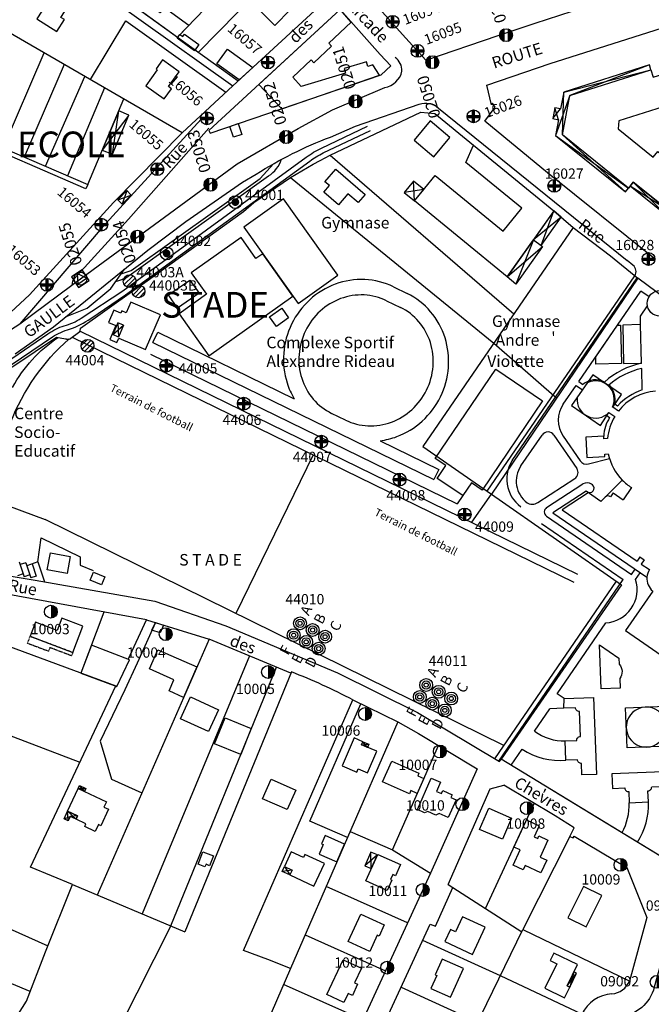
# Model space of a CAD drawing. Extents: x 604770 to 610497, y 93406 to 97522.
# Drawn here: x 607245 to 607491, y 95662 to 96045 of the extents above; entities that cross this region are included whole.
import ezdxf

# ---------------------------------------------------------------- set-up
doc = ezdxf.new("R2010")
doc.units = 0
doc.header["$LTSCALE"] = 0.2
doc.header["$MEASUREMENT"] = 0
doc.linetypes.add('TIR-COURT', pattern=[2.25, 1.5, -0.75])
doc.layers.get('0').update_dxf_attribs({"linetype": 'CONTINUOUS'})
for name, color, linetype in [('02-Mercure', 1, 'CONTINUOUS'), ('09-Ecrennes', 200, 'CONTINUOUS'), ('10-Chevres', 3, 'CONTINUOUS'), ('16-Ecole', 6, 'CONTINUOUS'), ('44-Stade', 4, 'CONTINUOUS'), ('BATIMENT-FIN', 7, 'CONTINUOUS'), ('PARCELLE', 9, 'CONTINUOUS'), ('REMISE', 8, 'CONTINUOUS'), ('TEXTE-BAT-PUBLIC', 7, 'CONTINUOUS'), ('TEXTE-RUE', 7, 'CONTINUOUS'), ('VOIRIE', 7, 'CONTINUOUS')]:
    doc.layers.add(name, color=color, linetype=linetype)
doc.styles.add('RUE', font='ROMANT', dxfattribs={"height": 4.5})
doc.styles.get("Standard").update_dxf_attribs({"font": 'romans.shx'})

# ---------------------------------------------------------------- blocks, each defined once
blk = doc.blocks.new('Armbt')
for p, q in [((0, 2.5), (5, 2.5)), ((0, 2.5), (0, 0)), ((0, 0), (5, 2.5)), ((5, 0), (0, 2.5)), ((0, 0), (5, 0)), ((5, 2.5), (5, 0))]:
    blk.add_line(p, q)
blk = doc.blocks.new('150shp')
for p, q in [((1.41, 0.01), (-1.09, 0.01)), ((1.39, 0.11), (-1.08, 0.11)), ((-0.04, 1.14), (-0.04, -1.32)), ((0.06, 1.16), (0.06, -1.34)), ((0.16, 1.16), (0.16, -1.34)), ((0.26, 1.16), (0.26, -1.34)), ((0.36, 1.14), (0.36, -1.32)), ((1.41, -0.09), (-1.09, -0.09)), ((1.41, -0.19), (-1.09, -0.19)), ((1.39, -0.29), (-1.08, -0.29))]:
    blk.add_line(p, q)
blk = doc.blocks.new('150SHP1')
blk.add_circle((0, 0), 1.25)
blk.add_blockref('150shp', (-0.16, 0.09))
blk = doc.blocks.new('125bf1')
at = {"const_width": 1.25}
blk.add_lwpolyline([(0, -0.62, 0.414214), (0.62, 0, 0.414214), (0, 0.62, 1)], format="xyb", dxfattribs=at)
blk.add_circle((0, 0), 1.25)
blk = doc.blocks.new('250sf1')
for p, q in [((-2.19, 0.38), (-2.19, -0.32)), ((-2.09, 0.62), (-2.09, -0.56)), ((-1.99, 0.78), (-1.99, -0.72)), ((-1.89, 0.9), (-1.89, -0.84)), ((-1.79, 0.99), (-1.79, -0.93)), ((-1.69, 1.07), (-1.69, -1)), ((-1.59, 1.13), (-1.59, -1.07)), ((-1.49, 1.18), (-1.49, -1.11)), ((-1.39, 1.22), (-1.39, -1.15)), ((-0.59, 1.22), (-0.59, -1.15)), ((-0.49, 1.18), (-0.49, -1.11)), ((-0.39, 1.13), (-0.39, -1.07)), ((-0.29, 1.07), (-0.29, -1)), ((-0.19, 0.99), (-0.19, -0.93)), ((-0.09, 0.9), (-0.09, -0.84)), ((0.01, 0.78), (0.01, -0.72)), ((0.11, 0.62), (0.11, -0.56)), ((0.21, 0.38), (0.21, -0.32))]:
    blk.add_line(p, q)
blk.add_circle((-0.99, 0.03), 1.25)
for start, end in [(108.6629, 251.3371), (288.6629, 71.3371)]:
    blk.add_arc((-0.99, 0.03), 1.25, start, end)
blk = doc.blocks.new('P0')
blk.add_lwpolyline([(2.5, -1.25), (2.5, 1.25), (0, 1.25), (0, -1.25)], close=True)
blk.add_circle((1.25, 0), 1.25)
blk = doc.blocks.new('250imprioritec')
blk.add_lwpolyline([(-1.03, 0.6), (0.01, -1.19), (1.04, 0.6)], close=True)
blk.add_circle((0, 0), 1.25)
blk.add_blockref('P0', (-1.25, 0))
blk = doc.blocks.new('250BF')
at = {"const_width": 0.75}
blk.add_lwpolyline([(-0.375, 0, 1), (0.375, 0, 1)], format="xyb", close=True, dxfattribs=at)
blk = doc.blocks.new('250bf1')
blk.add_circle((0, 0), 1.25)
blk.add_blockref('250BF', (0, 0))
blk = doc.blocks.new('*X4273')
at = {"color": 0}
for p, q in [((390.61, 110.42), (391.82, 111.63)), ((390.8, 109.72), (392.52, 111.44)), ((391.25, 109.29), (392.95, 110.99)), ((391.98, 109.14), (393.11, 110.26))]:
    blk.add_line(p, q, dxfattribs=at)
blk = doc.blocks.new('160ML')
blk.add_circle((0, 0), 1.25)
blk.add_blockref('*X4273', (-391.86, -110.38))
blk = doc.blocks.new('2000im')
for radius in [1.25, 0.8, 0.4]:
    blk.add_circle((0, 0), radius)

msp = doc.modelspace()

# ---------------------------------------------------------------- linework, layer by layer
at = {"layer": 'BATIMENT-FIN'}
for points in [[(607257.13, 96054.57), (607251.31, 96045.44), (607259.05, 96040.51), (607262.02, 96045.17), (607260.68, 96046.03), (607265.48, 96053.57), (607257.23, 96058.82), (607255.27, 96055.75)], [(607306.11, 96038.31), (607310.52, 96042.91), (607302.37, 96048.7), (607300.46, 96048.87), (607299.34, 96047.79), (607296.96, 96049.69), (607302.67, 96055.51), (607301.26, 96056.89), (607302.83, 96058.48), (607299.87, 96061.38), (607289.2, 96050.51)], [(607337.17, 96049.6), (607343.95, 96042.93), (607350.02, 96049.1), (607343.23, 96055.77)], [(607380.23, 96026.97), (607379.7, 96028.75), (607370.96, 96026.13), (607371.49, 96024.36), (607354.28, 96019.2), (607350.96, 96022.77), (607358.1, 96029.48), (607359.12, 96028.41), (607366.02, 96034.9), (607365.01, 96035.97), (607373.76, 96044.2), (607369.4, 96049.09), (607337.7, 96019.9), (607346.66, 96010.52), (607384.73, 96023.51), (607382.19, 96027.56)], [(607312.67, 96033.05), (607305.94, 96037.91), (607307.01, 96039.4), (607308.12, 96038.6), (607308.78, 96039.51), (607314.4, 96035.46)], [(607330.05, 96021.71), (607321.36, 96027.97), (607325.51, 96033.73), (607335.45, 96026.58)], [(607516.6, 96033.69), (607553.33, 96030.5), (607552.18, 96015.76), (607517.02, 96018.51), (607516.76, 96015.09), (607496.09, 96008.45), (607495.18, 96011.3), (607477.92, 96005.76), (607477.73, 96002.72), (607491.37, 95991.68), (607493.17, 95993.89), (607507.09, 95982.61), (607505.16, 95980.23), (607519.51, 95968.6), (607509.92, 95956.77), (607495.75, 95968.24), (607497.65, 95970.57), (607483.57, 95981.88), (607481.65, 95979.56), (607455.95, 96000.28), (607458.81, 96015.6), (607490.47, 96025.61), (607491.37, 96022.77), (607516.64, 96030.76)], [(607293.74, 96019.47), (607300.91, 96014.31), (607303.76, 96018.28), (607302.59, 96019.12), (607306.76, 96024.91), (607300.27, 96029.58), (607297.7, 96026), (607298.19, 96025.65)], [(607326.49, 96003.64), (607329.69, 96004.73), (607331.12, 96000.53), (607327.92, 95999.44)], [(607398.19, 95998.27), (607405.84, 95991.82), (607412.17, 95999.33), (607404.52, 96005.78)], [(607406.45, 95984.52), (607432.86, 95962.89), (607440.13, 95971.76), (607418.32, 95989.62), (607421.28, 95996.37), (607452.61, 95970.7), (607434.44, 95945.02), (607398.33, 95974.6)], [(607367.68, 95987.02), (607379.14, 95977.17), (607376.38, 95973.95), (607372.43, 95977.34), (607368.82, 95973.15), (607363.1, 95978.07), (607365.24, 95980.56), (607363.45, 95982.1)], [(607353.06, 95934.74), (607368.52, 95945.78), (607347.3, 95975.48), (607331.84, 95964.44)], [(607306.64, 95930.7), (607318.27, 95914.3), (607351.04, 95937.52), (607339.3, 95954.08), (607336.6, 95952.17), (607330.81, 95960.34), (607311.41, 95946.59), (607317.31, 95938.26)], [(607302.53, 95938.01), (607310.87, 95943.82), (607314.45, 95938.69), (607306.1, 95932.88)], [(607293.59, 95916.77), (607299.37, 95930.24), (607287.82, 95935.19), (607286.06, 95931.09), (607284.4, 95931.81), (607284.01, 95930.9), (607281.23, 95932.09), (607279.19, 95927.35), (607282.04, 95926.13), (607279.7, 95920.67), (607282.41, 95919.51), (607283.16, 95921.24)], [(607346.64, 95932.88), (607349.33, 95929.09), (607344.58, 95925.72), (607341.89, 95929.51)], [(607477.4, 95926.26), (607478.65, 95926.29), (607479.01, 95911.29), (607469.02, 95911.05), (607468.95, 95913.94)], [(607486.45, 95926.48), (607479.45, 95926.31), (607479.81, 95911.31), (607486.81, 95911.48)], [(607448.23, 95896.86), (607424.68, 95862.08), (607420.54, 95864.88), (607417.18, 95859.91), (607407.24, 95866.64), (607410.6, 95871.61), (607406.46, 95874.41), (607430.01, 95909.19)], [(607256.59, 95837.65), (607264.3, 95836.23), (607263.06, 95829.55), (607255.35, 95830.97)], [(607273.3, 95830.09), (607277.69, 95828.33), (607276.44, 95825.21), (607272.06, 95826.96)], [(607248.69, 95805.17), (607265.33, 95798.9), (607269.19, 95809.15), (607261.04, 95812.22), (607259.24, 95807.43), (607250.75, 95810.63)], [(607297.44, 95810.5), (607300.64, 95809.52), (607299.35, 95806.47), (607296.11, 95807.55)], [(607272.54, 95801.65), (607268.47, 95790.83), (607282.48, 95785.57), (607287.35, 95795.95)], [(607308.43, 95781.4), (607302.75, 95783.89), (607304.66, 95788.28), (607295.11, 95792.45), (607298.38, 95799.92), (607313.61, 95793.26)], [(607311.1, 95781.55), (607322.02, 95776.57), (607318.16, 95768.08), (607307.24, 95773.06)], [(607334.8, 95769.28), (607330.67, 95759.14), (607320.44, 95763.31), (607324.58, 95773.45)], [(607374.84, 95765.62), (607370.18, 95754.74), (607375.84, 95752.32), (607376.4, 95753.63), (607380.09, 95752.05), (607383.67, 95760.41), (607377.77, 95762.93), (607378.29, 95764.14)], [(607401.96, 95749.8), (607399.42, 95744.01), (607396.97, 95745.09), (607396.44, 95743.88), (607385.91, 95748.52), (607389.47, 95756.59), (607400.08, 95751.91), (607399.62, 95750.87), (607399.61, 95750.83)], [(607342.58, 95749.56), (607352.16, 95745.3), (607348.78, 95737.7), (607339.2, 95741.96)], [(607399.48, 95737.81), (607404.84, 95750), (607408.49, 95748.4), (607406.89, 95744.77), (607408.82, 95743.92), (607409.34, 95745.09), (607412.97, 95743.49), (607412.49, 95742.41), (607414.54, 95741.5), (607411.5, 95734.58), (607407.93, 95736.15), (607406.7, 95735.6), (607403.53, 95737.03), (607402.32, 95736.46)], [(607263.23, 95737.09), (607267.37, 95745.94), (607278.36, 95740.79), (607277.38, 95738.71), (607279.22, 95737.84), (607276.23, 95731.45), (607275.23, 95731.92), (607273.98, 95729.25), (607269.92, 95731.15), (607270.4, 95732.15), (607266.57, 95733.95), (607267.17, 95735.24)], [(607423.72, 95729.99), (607427.3, 95738.24), (607436.15, 95734.4), (607432.58, 95726.15)], [(607437.1, 95723.13), (607442.01, 95733.7), (607446.92, 95731.42), (607444.93, 95727.12), (607446.34, 95726.47), (607446.82, 95727.51), (607450.34, 95725.88), (607447.27, 95719.26), (607449.94, 95718.02), (607447.63, 95713.05), (607441.44, 95715.93), (607440.66, 95714.26), (607436.8, 95716.05), (607439.56, 95721.99)], [(607368.14, 95717.38), (607371.15, 95724.3), (607363.55, 95727.61), (607362.14, 95724.38), (607362.85, 95724.07), (607361.25, 95720.38)], [(607314.09, 95716.41), (607315.95, 95721.24), (607320.04, 95719.66), (607318.58, 95715.88), (607317.16, 95716.43), (607316.75, 95715.38)], [(607349.81, 95712.3), (607359.19, 95707.92), (607363.28, 95716.68), (607355.69, 95720.22), (607355.12, 95719.01), (607350.38, 95721.23), (607347.73, 95715.55), (607350.68, 95714.17)], [(607379.42, 95709.99), (607384.03, 95720.27), (607392.91, 95716.29), (607390.97, 95711.97), (607389.93, 95712.44), (607389.05, 95710.47), (607389.53, 95710.25), (607387.74, 95706.25)], [(607464.12, 95707.81), (607458.1, 95695.53), (607465.26, 95692.02), (607471.27, 95704.3)], [(607372.52, 95686.32), (607377.42, 95697.01), (607386.56, 95692.82), (607384.57, 95688.48), (607383.88, 95688.8), (607380.97, 95682.45)], [(607410.15, 95686.34), (607420.96, 95681.29), (607425.92, 95691.91), (607417.1, 95696.03), (607414.35, 95690.13), (607412.35, 95691.07)], [(607364.19, 95665.72), (607370.52, 95679.3), (607377.67, 95675.96), (607375.04, 95670.3), (607376.19, 95669.76), (607374.16, 95665.39), (607372.51, 95666.16), (607370.86, 95662.61)], [(607412.39, 95664.7), (607417.4, 95675.83), (607409.12, 95679.56), (607406.35, 95673.4), (607407, 95673.11), (607404.76, 95668.13)], [(607453.75, 95677.71), (607449.13, 95668.2), (607456.84, 95664.46), (607458.83, 95668.57), (607457.76, 95669.09), (607461.81, 95677.43), (607452.65, 95681.88), (607451.22, 95678.94)]]:
    msp.add_lwpolyline(points, close=True, dxfattribs=at)
for points in [[(607492.28, 95900.57, 0.210851), (607477.76, 95892.78), (607475.58, 95894.28), (607478.98, 95899.22), (607467.77, 95906.92), (607459.56, 95894.96), (607470.78, 95887.27), (607474.08, 95892.28), (607476.35, 95890.72, 0.111937), (607473.53, 95882.15), (607472.13, 95882.08), (607472.08, 95883.07), (607465.09, 95882.7), (607465.52, 95874.71), (607472.51, 95875.09), (607472.45, 95876.08), (607473.85, 95876.16, 0.145152), (607479.3, 95865.92), (607470.94, 95857.68), (607465.17, 95861.65), (607452.26, 95853.28), (607488.91, 95828.13, 0.229116), (607491.13, 95822.73), (607480.6, 95807.39), (607498.25, 95795.28)], [(607479.3, 95865.92, 0.05626), (607482.86, 95863.04)], [(607502.35, 95750.65), (607515.34, 95751.16), (607516.28, 95727.34), (607500.46, 95726.71), (607499.54, 95749.84), (607497.24, 95749.75), (607496.74, 95762.34), (607496.74, 95762.34), (607481.16, 95761.72), (607480.54, 95777.31), (607496.13, 95777.92), (607496.32, 95773.03), (607499.32, 95773.15), (607499.04, 95780.25, 0.109933), (607518.85, 95786.18, -0.269592), (607521.75, 95791.01), (607516.92, 95796.75), (607523.16, 95805.85)]]:
    msp.add_lwpolyline(points, format="xyb", dxfattribs=at)
for points in [[(607482.86, 95863.04), (607479.6, 95858.29)], [(607466.06, 95861.03), (607455.88, 95854.43)], [(607475.72, 95860.95), (607474.7, 95859.46)], [(607475.72, 95860.95), (607479.6, 95858.29)], [(607455.88, 95854.43), (607485.05, 95834.41)], [(607486.18, 95836.06), (607485.05, 95834.41)], [(607486.18, 95836.06), (607487.83, 95834.93)], [(607487.83, 95834.93), (607486.7, 95833.28)], [(607486.7, 95833.28), (607489.83, 95831.13)]]:
    msp.add_lwpolyline(points, dxfattribs=at)
for points in [[(607471.07, 95784.7), (607470.39, 95801.89), (607478, 95796.69), (607478.09, 95794.29, -0.357143), (607478.31, 95788.69), (607478.46, 95785)], [(607456.6, 95780.93), (607468.1, 95781.38), (607469.28, 95751.41), (607463.59, 95751.18), (607463.41, 95755.68, -0.414214), (607461.85, 95757.12), (607457.35, 95756.94), (607457.06, 95764.43), (607461.55, 95764.61, -0.414214), (607462.99, 95766.17), (607462.61, 95775.91, -0.414214), (607461.05, 95777.35), (607456.57, 95777.17)], [(607475.5, 95745.95), (607480.25, 95746.14, 0.414214), (607481.81, 95744.7), (607481.98, 95740.4), (607489.47, 95740.7), (607489.3, 95744.99, 0.414214), (607490.74, 95746.55), (607495.49, 95746.74), (607495.26, 95752.43), (607475.28, 95751.64)]]:
    msp.add_lwpolyline(points, format="xyb", close=True, dxfattribs=at)
for centre, radius, start, end in [((607468.9, 95897.35), 7.25, 335.468, 116.687), ((607468.9, 95897.35), 7.25, 174.3927, 315.6116), ((607473.73, 95858.19), 1.6, 52.6135, 134.5492), ((607495.6, 95827.72), 6.7, 149.391, 176.5323), ((607488.64, 95769.82), 7.8, 24.1036, 340.4341)]:
    msp.add_arc(centre, radius, start, end, dxfattribs=at)
at = {"layer": 'PARCELLE'}
for p, q in [((607254.65, 95682.35), (607265.15, 95708.51)), ((607265.15, 95708.51), (607308.91, 95690.19)), ((607303.47, 95692.47), (607280.94, 95648.03)), ((607247.21, 95663.2), (607254.65, 95682.35)), ((607244.16, 95658.22), (607247.21, 95663.2))]:
    msp.add_line(p, q, dxfattribs=at)
for points in [[(607345.09, 96079.02), (607306.11, 96038.31)], [(607256.17, 96070.35), (607327.58, 96019.44)], [(607314.19, 96032.48), (607352.32, 96071.31)], [(607266.71, 96066.74), (607329.64, 96021.33)], [(607272.11, 96021.83), (607285.99, 96044.67), (607324.9, 96016.96)], [(607307.86, 96001.18), (607237.55, 96041.79)], [(607238.17, 95995.21), (607254.08, 96032.24)], [(607261.85, 96027.76), (607246.36, 95991.69)], [(607254.63, 95988.13), (607269.96, 96023.07)], [(607277.64, 96018.63), (607263.26, 95984.41)], [(607271.08, 95981.05), (607285.15, 96014.3)], [(607365.58, 95992.37), (607437.09, 95930.64)], [(607350.01, 95983.72), (607429.25, 95919.23)], [(607460.22, 95964.3), (607401.58, 95878.99), (607428.39, 95860.42)], [(607485.3, 95944.5), (607428.39, 95860.42), (607479.01, 95825.21)], [(607429.25, 95919.23), (607453.77, 95897.91)], [(607479.01, 95825.21), (607432.13, 95757.39)], [(607206.43, 95813.83), (607281.98, 95785.82)], [(607277.42, 95814.6), (607268.47, 95790.83)], [(607265.15, 95708.51), (607248.75, 95715.35), (607281.98, 95785.82), (607282.48, 95785.57), (607287.35, 95795.95), (607286.82, 95796.16), (607293.97, 95811.57)], [(607297.44, 95810.5), (607290.29, 95794.66), (607285.51, 95784.39), (607275.94, 95764.31), (607280.4, 95749.59), (607292.22, 95744.28)], [(607318.33, 95804.06), (607274.82, 95704.46)], [(607160.72, 95797.04), (607268, 95756.18)], [(607334.05, 95797.54), (607292.34, 95697.13)], [(607303.47, 95692.47), (607344.55, 95793.18)], [(607350.45, 95791.3), (607308.91, 95690.19)], [(607331.76, 95682.91), (607374.34, 95780.39)], [(607372.25, 95726.85), (607357.57, 95733.22), (607377.49, 95778.85)], [(607391.83, 95771.83), (607350.07, 95675.88), (607341.2, 95679.32), (607331.76, 95682.91)], [(607373.26, 95729.17), (607389.77, 95722.1), (607407.65, 95762.7)], [(607426.01, 95699.25), (607445, 95740.13)], [(607458.82, 95727.2), (607440.59, 95691.02)], [(607389.77, 95722.1), (607404.54, 95712.91)], [(607188.88, 95714.53), (607255.59, 95684.68)], [(607395.66, 95693.64), (607363.95, 95707.76)], [(607413.32, 95707.37), (607440.19, 95690.18)], [(607370.22, 95546.49), (607440.59, 95691.02)], [(607440.59, 95691.02), (607482.17, 95670.98)], [(607248.65, 95666.91), (607197.92, 95688.04)], [(607355.8, 95689.03), (607387.04, 95674.93)], [(607431.81, 95672.98), (607401.56, 95686.82)], [(607350.07, 95675.88), (607329.98, 95629.42)], [(607463.58, 95658.03), (607431.81, 95672.98)], [(607378.25, 95655.85), (607347.37, 95669.63)], [(607393.18, 95668.64), (607423.02, 95654.92)]]:
    msp.add_lwpolyline(points, dxfattribs=at)
at = {"layer": 'REMISE'}
for p, q in [((607398.33, 95974.6), (607397.95, 95982.34)), ((607483.57, 95981.88), (607496.43, 95969.05)), ((607401.97, 95979.05), (607394.31, 95977.9)), ((607497.65, 95970.57), (607482.35, 95980.36)), ((607447.7, 95957.29), (607452.61, 95970.7)), ((607455.48, 95968.29), (607444.65, 95959.45)), ((607444.65, 95959.45), (607437.82, 95942.24)), ((607434.44, 95945.02), (607448.21, 95956.92)), ((607380.11, 95761.93), (607378.29, 95764.14)), ((607377.77, 95762.93), (607380.62, 95763.14)), ((607267.37, 95745.94), (607270.37, 95745.98)), ((607269.81, 95744.79), (607267.92, 95747.12)), ((607263.23, 95737.09), (607266.57, 95733.95)), ((607267.17, 95735.24), (607264.27, 95735.02)), ((607381.54, 95714.73), (607381.42, 95721.2)), ((607383.94, 95720.07), (607379.03, 95715.86)), ((607350.68, 95714.17), (607346.86, 95713.68)), ((607347.73, 95715.55), (607349.81, 95712.3)), ((607457.76, 95669.09), (607461.49, 95674.03)), ((607460.41, 95674.55), (607458.83, 95668.57))]:
    msp.add_line(p, q, dxfattribs=at)
for points in [[(607454.46, 96006.17), (607453.33, 96000.14), (607480.55, 95978.19), (607481.65, 95979.56), (607455.95, 96000.28), (607458.81, 96015.6), (607490.47, 96025.61), (607489.86, 96027.55), (607456.47, 96017), (607455.25, 96010.44), (607453.06, 96010.84), (607452.28, 96006.64)], [(607283.18, 96009.64), (607276.74, 95994.42), (607280.68, 95992.75), (607287.12, 96007.97)], [(607398.33, 95974.6), (607401.97, 95979.05), (607397.95, 95982.34), (607394.31, 95977.9)], [(607483.57, 95981.88), (607497.65, 95970.57), (607496.43, 95969.05), (607482.35, 95980.36)], [(607447.7, 95957.29), (607455.48, 95968.29), (607452.61, 95970.7), (607444.65, 95959.45)], [(607434.44, 95945.02), (607444.65, 95959.45), (607448.21, 95956.92), (607437.82, 95942.24)], [(607380.11, 95761.93), (607377.77, 95762.93), (607378.29, 95764.14), (607380.62, 95763.14)], [(607269.81, 95744.79), (607267.37, 95745.94), (607267.92, 95747.12), (607270.37, 95745.98)], [(607263.23, 95737.09), (607267.17, 95735.24), (607266.57, 95733.95), (607264.27, 95735.02), (607263.51, 95733.39), (607261.86, 95734.17)], [(607381.54, 95714.73), (607383.94, 95720.07), (607381.42, 95721.2), (607379.03, 95715.86)], [(607347.73, 95715.55), (607350.68, 95714.17), (607349.81, 95712.3), (607346.86, 95713.68)], [(607460.41, 95674.55), (607457.76, 95669.09), (607458.83, 95668.57), (607461.49, 95674.03)]]:
    msp.add_lwpolyline(points, close=True, dxfattribs=at)
for points in [[(607489.86, 96027.55), (607458.81, 96015.6), (607453.33, 96000.14), (607481.65, 95979.56)], [(607480.55, 95978.19), (607455.95, 96000.28), (607456.47, 96017), (607490.47, 96025.61)], [(607280.68, 95992.75), (607283.18, 96009.64)], [(607452.28, 96006.64), (607455.25, 96010.44)], [(607454.46, 96006.17), (607453.06, 96010.84)], [(607287.12, 96007.97), (607276.74, 95994.42)], [(607263.51, 95733.39), (607263.23, 95737.09)], [(607261.86, 95734.17), (607264.27, 95735.02)]]:
    msp.add_lwpolyline(points, dxfattribs=at)
at = {"layer": 'REMISE', "linetype": 'TIR-COURT'}
msp.add_lwpolyline([(607248.69, 95805.17), (607265.33, 95798.9), (607264.82, 95797.55), (607256.35, 95800.75), (607255.82, 95799.32), (607247.64, 95802.4)], close=True, dxfattribs=at)
at = {"layer": 'VOIRIE'}
for p, q in [((607407.76, 96010.74), (607481.14, 95951.42)), ((607483.46, 95949.56), (607481.14, 95951.42)), ((607456.31, 95895.53), (607461.31, 95902.81)), ((607439.83, 95871.51), (607448.06, 95883.5)), ((607452.68, 95883.5), (607461.58, 95870.48)), ((607456.3, 95883.09), (607462.91, 95873.43)), ((607466.17, 95872.23), (607474.29, 95874.42)), ((607446.43, 95857.24), (607460.79, 95866.55)), ((607449.83, 95855.27), (607463.99, 95864.46)), ((607449.79, 95851.95), (607482.87, 95829.24)), ((607447.8, 95849.06), (607479.65, 95827.21)), ((607237.36, 95829.25), (607250.66, 95827.03)), ((607460.57, 95727.38), (607481.09, 95715.18)), ((607481.09, 95715.18), (607488.89, 95695.67)), ((607488.89, 95695.67), (607482.14, 95670.88))]:
    msp.add_line(p, q, dxfattribs=at)
for points in [[(607393.64, 96039.43), (607376.96, 96058.26), (607428.06, 96123.73)], [(607327.58, 96019.44), (607364.23, 96053.13), (607365.38, 96057.38)], [(607445.35, 96043.78), (607483.73, 96056.37), (607483.03, 96057.1)], [(607385.01, 96031.56), (607369.4, 96049.09), (607318.31, 96002.04), (607318.73, 96000.99), (607385.35, 96023.72)], [(607393.64, 96039.43), (607402.8, 96029.39), (607430.97, 96038.98), (607445.35, 96043.78)], [(607451.25, 96028.08), (607505.58, 96045.34)], [(607385.01, 96031.56), (607389.16, 96027.18), (607385.35, 96023.72)], [(607491.56, 95952.32), (607450.22, 95985.51), (607425.7, 96005.69), (607429.75, 96011.12), (607428.76, 96012.61), (607428.37, 96011.98), (607426.57, 96019.62), (607451.25, 96028.08)], [(607327.58, 96019.44), (607307.86, 96001.18)], [(607228.06, 96010.26), (607224.36, 96001.16), (607271.08, 95981.05), (607270.37, 95979.37), (607221.8, 96000.38)], [(607380.6, 95999.52), (607400.83, 96009.1), (607406.22, 96008.65), (607421.28, 95996.37), (607452.61, 95970.7), (607460.22, 95964.3), (607474.64, 95953.21), (607485.3, 95944.5)], [(607315.22, 96006.46), (607276.69, 95964.27), (607244.7, 95926.84)], [(607307.86, 96001.18), (607281.19, 95973.95), (607248.41, 95938.09), (607230.2, 95921.29), (607219.85, 95915.45), (607202.32, 95906.55), (607148.39, 95888.49)], [(607318.29, 96002.89), (607287, 95967.47), (607265.86, 95944.35), (607265.15, 95943.36), (607264.89, 95941.85)], [(607293.33, 95942.84), (607331.74, 95970.53), (607335.85, 95974), (607350.01, 95983.72), (607358.89, 95988.88), (607361.58, 95990.39), (607365.58, 95992.37), (607380.6, 95999.52)], [(607284.16, 95946.28), (607288.03, 95947.49), (607338.25, 95983.33), (607343.41, 95989.07)], [(607242.88, 95915.13), (607257.78, 95925.65), (607294.54, 95955.4), (607309.27, 95966.57), (607331.4, 95981.94), (607336.72, 95985.05)], [(607262.47, 95929.45), (607270.85, 95932.88), (607280.03, 95940.57), (607285.4, 95948)], [(607426.63, 95861.64), (607484.14, 95945.45)], [(607436.38, 95873.56), (607485.15, 95944.62)], [(607551.95, 95894.53), (607520.86, 95918.17), (607485.3, 95944.5)], [(607172.66, 95878.66), (607197.61, 95887.29), (607226.99, 95901.3), (607242.35, 95910.44), (607258.9, 95921.65), (607262.47, 95920.88), (607262.72, 95920.92), (607262.78, 95920.75), (607263.72, 95920.82), (607263.88, 95920.93), (607264, 95920.84), (607268.07, 95923.77), (607268.02, 95923.89), (607268.18, 95923.97), (607268.29, 95925.12), (607288.99, 95939.91), (607293.33, 95942.84)], [(607390.15, 95941.17), (607395.54, 95938.54)], [(607387.51, 95935.78), (607392.9, 95933.15)], [(607462.32, 95904.29), (607486.51, 95939.54)], [(607489.73, 95937.33), (607486.51, 95939.54)], [(607486.37, 95929.71), (607489.12, 95933.72)], [(607486.45, 95926.48), (607486.37, 95929.71)], [(607264.99, 95921.56), (607460.37, 95826.25)], [(607268.11, 95923.93), (607461.9, 95829.4)], [(607296.45, 95919.56), (607298.38, 95923.53)], [(607298.38, 95923.53), (607351.48, 95897.63)], [(607296.45, 95919.56), (607405.93, 95866.16)], [(607295.58, 95914.98), (607414.97, 95856.74)], [(607487.06, 95901.05), (607486.86, 95909.44)], [(607461.31, 95902.81), (607463.78, 95901.11)], [(607462.32, 95904.29), (607463.97, 95903.16)], [(607477.49, 95894.79), (607476.31, 95895.6)], [(607371.47, 95889.31), (607366.08, 95891.94)], [(607473.23, 95891.04), (607474.37, 95890.26)], [(607384.98, 95881.29), (607407.86, 95870.13)], [(607358.87, 95875.76), (607328.73, 95814.1)], [(607407.86, 95870.13), (607405.93, 95866.16)], [(607467.72, 95864.12), (607467.32, 95864.41)], [(607417.18, 95859.91), (607414.97, 95856.74)], [(607428.22, 95860.54), (607420.56, 95849.56)], [(607235.11, 95857.72), (607254.46, 95850.67)], [(607433.22, 95762.65), (607254.46, 95850.67)], [(607251.68, 95834.1), (607253.02, 95843.45)], [(607253.02, 95843.45), (607268.15, 95836.08), (607268.2, 95832.84), (607273.17, 95830.73)], [(607244.37, 95834.2), (607246.33, 95828.32)], [(607246.93, 95833.79), (607244.75, 95833.06)], [(607246.93, 95833.79), (607248.89, 95827.91)], [(607251.68, 95834.1), (607247.31, 95832.65)], [(607249.49, 95833.38), (607251.07, 95828.63)], [(607251.68, 95834.1), (607254.24, 95826.4)], [(607245.95, 95829.46), (607243.77, 95828.73)], [(607248.51, 95829.04), (607246.33, 95828.32)], [(607251.07, 95828.63), (607248.89, 95827.91)], [(607482.87, 95829.24), (607484.29, 95831.3)], [(607484.48, 95827.26), (607486.31, 95829.92)], [(607293.97, 95811.57), (607209.85, 95826.96), (607210, 95827.93)], [(607250.66, 95827.03), (607297.27, 95818.82), (607324.92, 95809.27), (607368.31, 95790.95), (607399.56, 95775.49), (607431.44, 95756.39)], [(607429.66, 95757.45), (607477.08, 95826.56)], [(607431.16, 95756.55), (607479.65, 95827.21)], [(607293.97, 95811.57), (607318.33, 95804.06)], [(607453.92, 95782.77), (607472.88, 95810.38)], [(607350.25, 95790.82), (607318.33, 95804.06)], [(607456.6, 95780.93), (607453.92, 95782.77)], [(607374.34, 95780.39), (607391.83, 95771.83)], [(607445.15, 95768.25), (607451.13, 95776.96)], [(607456.57, 95777.17), (607451.13, 95776.96)], [(607391.83, 95771.83), (607399.96, 95767.38), (607422.75, 95753.52)], [(607436.05, 95755), (607440.32, 95761.21)], [(607431.44, 95756.39), (607432.13, 95757.39)], [(607506.57, 95712.07), (607432.13, 95757.39)], [(607411.53, 95708.51), (607427.84, 95745.82), (607433.12, 95747.24)], [(607460.57, 95730.67), (607453.12, 95735.27), (607433.12, 95747.24)], [(607506.57, 95712.07), (607452.14, 95745.21)], [(607458.82, 95727.2), (607460.57, 95730.67)], [(607458.78, 95727.21), (607460.22, 95726.66), (607460.57, 95727.38)], [(607411.53, 95708.51), (607413.32, 95707.37)]]:
    msp.add_lwpolyline(points, dxfattribs=at)
for points in [[(607195.77, 95900), (607214.44, 95908.72), (607225.64, 95914.74), (607244.7, 95926.84), (607264.89, 95941.85), (607329.32, 95989.02), (607352.99, 96002.83), (607366.4, 96010.07), (607386.79, 96018.74, 0.305575), (607393.46, 96025.16, 0.260457), (607390.81, 96030.44, -3.262511)], [(607365.62, 95999.48), (607375.34, 96003.76), (607400.21, 96012.27, -0.274309), (607407.76, 96010.74, 0.385246)], [(607284.81, 95939.66), (607356.19, 95991.6, -0.049956), (607362.09, 95995.18), (607380.01, 96003.67)], [(607285.76, 95938.11), (607357.57, 95990.15, -0.041364), (607362.79, 95993.31), (607381.27, 96001.96)], [(607336.72, 95985.05, -0.051426), (607365.62, 95999.48, -0.032368)], [(607281.97, 95943.25, 0.119716), (607288.09, 95946.24), (607341.55, 95984.32, 0.161193), (607346.61, 95990.84, 2.774128)], [(607390.15, 95941.17, 0.102875), (607379.03, 95944.01, 0.1002), (607367.52, 95942.21, 0.096636), (607357.59, 95936.15, 0.094258), (607350.52, 95926.71, 0.094258), (607347.41, 95915.32, 0.096636), (607348.73, 95903.77, 0.057437), (607351.48, 95897.63, 0.043027)], [(607166.33, 95879.33, 0.04529), (607169.84, 95880.34), (607192.33, 95889.12, 0.037596), (607241.95, 95913.52), (607255.53, 95922.86, -0.065293), (607261.93, 95926.06, 0.082104), (607268.54, 95928.93), (607284.81, 95939.66)], [(607257.35, 95921.72, -0.078896), (607264.04, 95924.67, 0.065652), (607272.27, 95928.89), (607285.76, 95938.11)], [(607387.51, 95935.78, 0.102875), (607378.76, 95938.01, 0.1002), (607369.6, 95936.58, 0.096636), (607361.64, 95931.72, 0.094258), (607355.91, 95924.07, 0.094258), (607353.39, 95914.85, 0.096636), (607354.45, 95905.58, 0.1002), (607358.94, 95897.47, 0.102875), (607366.08, 95891.94, 0.102875)], [(607384.98, 95881.29, 0.057052), (607391.47, 95882.88, 0.096636), (607401.39, 95888.94, 0.094258), (607408.47, 95898.39, 0.094258), (607411.58, 95909.77, 0.096636), (607410.26, 95921.32, 0.1002), (607404.61, 95931.51, 0.102875), (607395.54, 95938.54, 0.102875)], [(607371.47, 95889.31, 0.102875), (607380.23, 95887.08, 0.1002), (607389.38, 95888.51, 0.096636), (607397.35, 95893.37, 0.094258), (607403.08, 95901.02, 0.094258), (607405.6, 95910.24, 0.096636), (607404.53, 95919.51, 0.1002), (607400.04, 95927.62, 0.102875), (607392.9, 95933.15, 0.102875)], [(607160.3, 95877.02, -0.129027), (607164.84, 95877.6, 0.088176), (607171.72, 95879.44), (607184.96, 95884.66), (607212.57, 95896.06), (607231.05, 95905.09), (607241.32, 95910.76), (607257.35, 95921.72)], [(607241.06, 95888.39, -0.119296), (607263.71, 95920.82)], [(607241.83, 95902.06, -0.119296), (607259.5, 95921.48)], [(607474.37, 95890.26, 0.141736), (607472.08, 95883.07, 0.141736)], [(607436.98, 95874.43, 0.414214), (607439.73, 95855.56, 0.414214)], [(607374.34, 95780.39, 0.029119), (607350.45, 95791.3, -5.339147)], [(607445.15, 95768.25, 0.170816), (607457.06, 95764.43, 0.161783)], [(607440.32, 95761.21, 0.167527), (607457.35, 95756.94, 0.161783)], [(607422.75, 95753.52), (607404.54, 95712.91), (607374.98, 95648.76, -0.418243), (607365.99, 95643.99), (607363, 95637.48), (607368.49, 95634.89), (607366.06, 95629.57), (607373.62, 95626.23), (607375.85, 95631.55), (607381.66, 95629.09), (607384.52, 95635.63, -0.41282), (607381.38, 95643.06), (607404.5, 95693.18), (607406.49, 95692.35), (607413.32, 95707.37)], [(607485.24, 95725.06, 0.152729), (607489.47, 95740.7, 0.147552)], [(607511.32, 95698.11), (607498.63, 95693.13), (607491.75, 95668.58, -0.308763), (607478.4, 95656.98, 0.249188), (607472.59, 95653.72), (607463.89, 95635.82), (607466.28, 95628.72)], [(607475.26, 95666.03, 0.286041), (607482.11, 95671, 0.286041)]]:
    msp.add_lwpolyline(points, format="xyb", dxfattribs=at)
msp.add_circle((607494, 95934.73), 5, dxfattribs=at)
for centre, radius, start, end in [((607481.67, 95947.15), 3, 325.5398, 53.4603), ((607493.85, 95879.86), 32.4, 102.5477, 131.5013), ((607493.85, 95879.86), 30.4, 103.293, 130.5935), ((607468.9, 95897.35), 7.62, 62.7903, 130.3177), ((607468.9, 95897.35), 7.62, 346.7029, 47.241), ((607493.84, 95880.23), 21.9, 108.0327, 138.3252), ((607465.38, 95889.3), 11, 145.5398, 214.3718), ((607450.37, 95881.92), 2.8, 34.3718, 145.5398), ((607448.49, 95865.57), 10.5, 145.5398, 233.253), ((607465.38, 95875.13), 3, 214.3718, 285.1059), ((607459.27, 95868.9), 2.8, 302.9682, 34.3718), ((607465.62, 95861.94), 3, 55.5398, 122.9682), ((607466.57, 95862.81), 1.75, 235.5398, 48.7668), ((607444.25, 95860.59), 4, 235.5398, 302.9682), ((607450.92, 95853.59), 2, 122.9682, 235.5398), ((607472.08, 95823.35), 13, 273.5117, 17.5073), ((607459.84, 95739.52), 22.15, 330.8618, 2.2689), ((607476.25, 95652.07), 14, 94.0212, 154.7942)]:
    msp.add_arc(centre, radius, start, end, dxfattribs=at)

# ---------------------------------------------------------------- block references
at = {"layer": '02-Mercure', "xscale": 2, "yscale": 2, "zscale": 2}
for p in [(607436, 96039.09), (607407.28, 96028.55), (607377.35, 96013.31), (607350.37, 95999.44), (607320.89, 95980.88), (607292.41, 95960.61)]:
    msp.add_blockref('250sf1', p, dxfattribs=at)
at = {"layer": '02-Mercure', "xscale": 2, "yscale": 2, "zscale": 2, "rotation": 213.4234487987517}
msp.add_blockref('250imprioritec', (607268.25, 95944.39), dxfattribs=at)
at = {"layer": '09-Ecrennes', "xscale": 2, "yscale": 2, "zscale": 2}
msp.add_blockref('125bf1', (607492.65, 95670.65), dxfattribs=at)
at = {"layer": '10-Chevres', "xscale": 2, "yscale": 2, "zscale": 2}
for p in [(607256.75, 95814.73), (607301.43, 95806.01), (607341.33, 95791.25), (607379.1, 95774.89), (607408.24, 95760.33), (607416.97, 95739.8), (607442.13, 95738.26), (607478.59, 95716.2), (607401.57, 95706.44), (607387.7, 95676.16)]:
    msp.add_blockref('125bf1', p, dxfattribs=at)
at = {"layer": '16-Ecole', "xscale": 2, "yscale": 2, "zscale": 2, "rotation": 180}
for p in [(607389.85, 96044.33), (607399.54, 96033.02), (607341.28, 96028.51), (607317.52, 96006.76), (607421.36, 96007.51), (607298.18, 95986.95), (607452.84, 95980.48), (607276.37, 95965.4), (607489.52, 95951.98), (607255.25, 95941.96)]:
    msp.add_blockref('150SHP1', p, dxfattribs=at)
at = {"layer": '16-Ecole', "rotation": 225.40900252459}
msp.add_blockref('Armbt', (607286.29, 95978.65), dxfattribs=at)
at = {"layer": '44-Stade', "xscale": 2, "yscale": 2, "zscale": 2}
for name, p in [('250bf1', (607328.59, 95974.16)), ('250bf1', (607301.82, 95954.18)), ('160ML', (607287.44, 95943.37)), ('160ML', (607290.86, 95939.41)), ('160ML', (607271.02, 95918.23)), ('2000im', (607353.8, 95810.23)), ('2000im', (607358.67, 95807.61)), ('2000im', (607351.3, 95805.61)), ('2000im', (607356.17, 95802.99)), ('2000im', (607363.54, 95804.99)), ('2000im', (607361.05, 95800.37)), ('2000im', (607402.92, 95786.18)), ('2000im', (607400.42, 95781.56)), ('2000im', (607407.79, 95783.56)), ('2000im', (607412.67, 95780.94)), ('2000im', (607405.3, 95778.94)), ('2000im', (607410.17, 95776.31))]:
    msp.add_blockref(name, p, dxfattribs=at)
at = {"layer": '44-Stade', "rotation": 247.0521370319902}
msp.add_blockref('Armbt', (607282.77, 95927.17), dxfattribs=at)
at = {"layer": '44-Stade', "xscale": 2, "yscale": 2, "zscale": 2, "rotation": 180}
for p in [(607301.72, 95910.5), (607331.9, 95895.72), (607362.09, 95880.94), (607392.57, 95866.16), (607417.92, 95852.59)]:
    msp.add_blockref('150SHP1', p, dxfattribs=at)

# ---------------------------------------------------------------- texts
at = {"layer": '02-Mercure', "char_height": 4.5, "width": 20.85, "attachment_point": 1, "rotation": 107.6949}
for s, insert in [('02049', (607430.03, 96043.3)), ('02051', (607371.38, 96017.52)), ('02052', (607344.4, 96003.65)), ('02050', (607404.34, 96006.29)), ('02053', (607314.91, 95985.09)), ('02054', (607285.74, 95949.8)), ('02055', (607264.76, 95949))]:
    msp.add_mtext(s, dxfattribs=dict(at, insert=insert))
at = {"layer": '09-Ecrennes', "char_height": 4, "width": 15.35, "attachment_point": 1}
for s, insert in [('09001', (607488.46, 95702.36)), ('09002', (607470.69, 95672.9))]:
    msp.add_mtext(s, dxfattribs=dict(at, insert=insert))
at = {"layer": '10-Chevres', "char_height": 4, "width": 15.35, "attachment_point": 1}
for s, insert in [('10003', (607248.92, 95809.98)), ('10004', (607286.38, 95800.83)), ('10005', (607328.83, 95786.69)), ('10006', (607362.13, 95770.46)), ('10007', (607392.1, 95757.15)), ('10010', (607395.01, 95741.34)), ('10008', (607434.14, 95734.27)), ('10009', (607463.41, 95712.54)), ('10011', (607380.45, 95708.07)), ('10012', (607367.13, 95680.19))]:
    msp.add_mtext(s, dxfattribs=dict(at, insert=insert))
at = {"layer": '16-Ecole', "char_height": 4, "width": 15.35, "attachment_point": 1}
for s, insert, rotation in [('16094', (607393.3, 96046.81), 20.6347), ('16057', (607327.79, 96044.08), 319.537), ('16095', (607401.61, 96039.04), 20.6347), ('16056', (607304.87, 96024.06), 319.537), ('16026', (607425.03, 96010.56), 20.6347), ('16055', (607289.46, 96006.9), 319.537), ('16054', (607261.47, 95980.52), 319.537), ('16053', (607241.75, 95958.03), 319.537)]:
    msp.add_mtext(s, dxfattribs=dict(at, insert=insert, rotation=rotation))
at = {"layer": '16-Ecole', "attachment_point": 1}
for s, insert, char_height, width in [('ECOLE', (607243.55, 96001.61), 10, 30), ('16027', (607449.08, 95987.25), 4, 15.35), ('16028', (607476.59, 95959.46), 4, 15.35)]:
    msp.add_mtext(s, dxfattribs=dict(at, insert=insert, char_height=char_height, width=width))
at = {"layer": '44-Stade', "attachment_point": 1}
for s, insert, char_height, width in [('44001', (607332.39, 95978.94), 4, 15.35), ('44002', (607304.01, 95961.09), 4, 15.35), ('44003A', (607290.06, 95948.87), 4, 15.35), ('44003B', (607294.96, 95943.73), 4, 15.35), ('STADE', (607299.69, 95939.19), 10, 30), ('44004', (607262.42, 95914.64), 4, 15.35), ('44005', (607306.45, 95911.46), 4, 15.35), ('44006', (607323.58, 95891.41), 4, 15.35), ('44007', (607350.98, 95876.99), 4, 15.35), ('44008', (607387.43, 95862.07), 4, 15.35), ('44009', (607421.92, 95849.85), 4, 15.35), ('44010', (607348.1, 95821.6), 4, 15.35), ('44011', (607403.88, 95797.64), 4, 15.35)]:
    msp.add_mtext(s, dxfattribs=dict(at, insert=insert, char_height=char_height, width=width))
at = {"layer": '44-Stade', "char_height": 4, "width": 15.35, "attachment_point": 1, "rotation": 62.4394}
for s, insert in [('A', (607353.61, 95814.76)), ('B', (607358.85, 95811.38)), ('C', (607365.02, 95808.6)), ('F', (607345.6, 95799.36)), ('E', (607350.22, 95795.98)), ('D', (607355.46, 95794.44)), ('A', (607402.92, 95790.74)), ('B', (607408.16, 95787.35)), ('C', (607414.33, 95784.58)), ('F', (607394.91, 95775.34)), ('E', (607399.53, 95771.95)), ('D', (607404.77, 95770.41))]:
    msp.add_mtext(s, dxfattribs=dict(at, insert=insert))
at = {"layer": 'TEXTE-BAT-PUBLIC', "style": 'RUE'}
for s, p in [('Gymnase', (607362.02, 95963.89)), ('Gymnase', (607428.54, 95925.57)), ('Complexe Sportif', (607340.68, 95917.27)), (' Andre', (607428.55, 95918.24)), ("'", (607451.62, 95919.1)), ('Alexandre Rideau', (607340.68, 95909.98)), (' Violette', (607425.32, 95910.01)), ('Centre', (607242.43, 95889.65)), ('Socio-', (607242.43, 95882.36)), ('Educatif', (607242.43, 95875.07)), ('S T A D E', (607306.72, 95832.69))]:
    msp.add_text(s, height=4.5, dxfattribs=at).set_placement(p)
for p in [(607279.46, 95900.82), (607382.45, 95852.44)]:
    msp.add_text('Terrain de football', height=3, rotation=333.1907, dxfattribs=at).set_placement(p)
at = {"layer": 'TEXTE-RUE', "style": 'RUE'}
for s, rotation, p in [("l'Arcade", 313.056, (607369.56, 96052.8)), ('des', 44.9928, (607352.06, 96035.65)), ('ROUTE', 17.4518, (607429.34, 96026.04)), ('Rue', 47.4586, (607302.83, 95986.87)), ('Rue', 322.9788, (607461.81, 95964.43)), ('GAULLE', 36.719, (607248.27, 95921.09)), ('Rue', 349.3984, (607239.98, 95823)), ('des', 339.2271, (607326.03, 95801.76)), ('Chevres', 329.4354, (607436.79, 95746.86))]:
    msp.add_text(s, height=4.5, rotation=rotation, dxfattribs=at).set_placement(p)
at = {"layer": 'TEXTE-RUE', "style": 'RUE', "text_generation_flag": 2}
msp.add_text("'", height=4.5, rotation=333.0126, dxfattribs=at).set_placement((607448.05, 95741.21))

doc.saveas('drawing.dxf')
